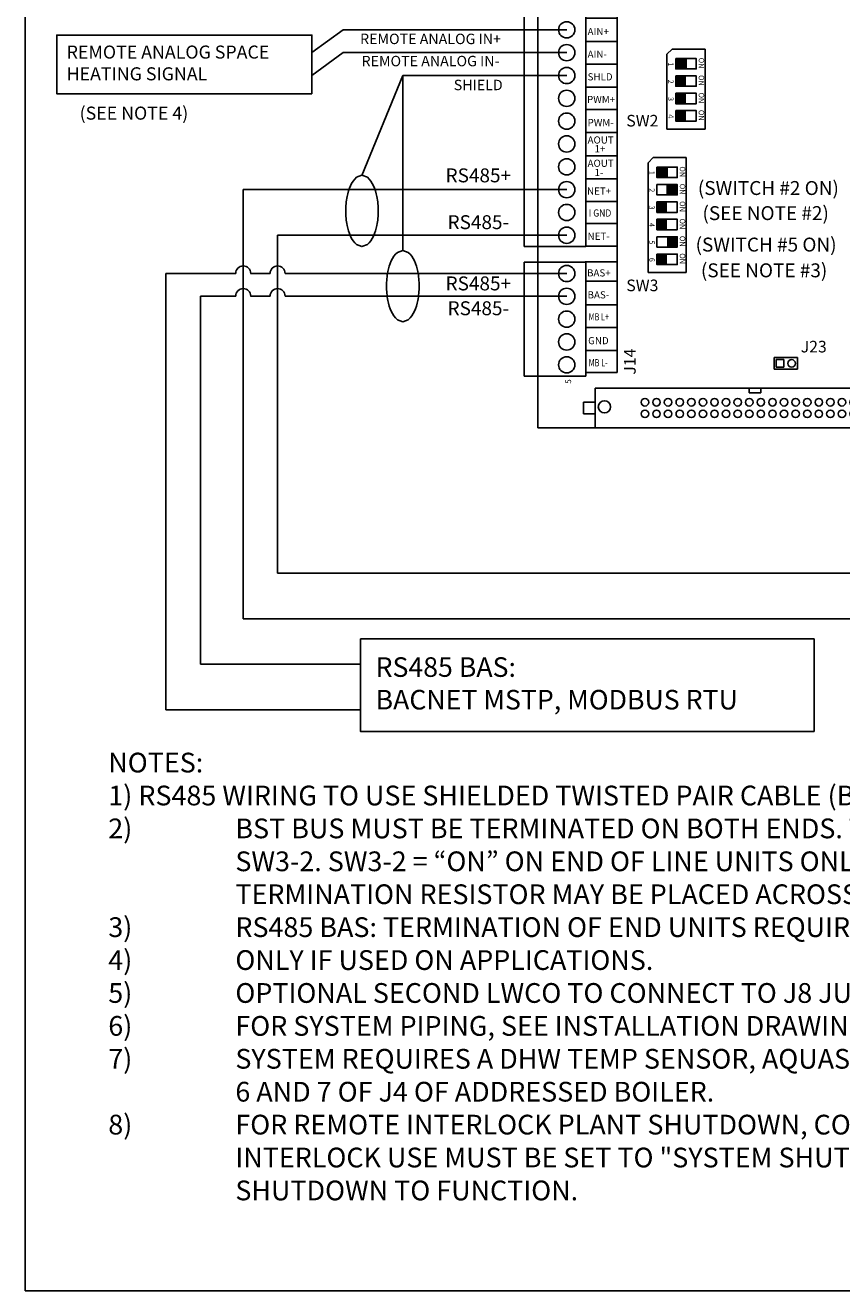
# Model space of a CAD drawing. Units: millimetres. Extents: x 11 to 420, y 11 to 268.
# Drawn here: x 11 to 100, y 11 to 149 of the extents above; entities that cross this region are included whole.
import ezdxf

# ---------------------------------------------------------------- set-up
doc = ezdxf.new("R2010")
doc.units = ezdxf.units.MM
doc.header["$LTSCALE"] = 6
doc.linetypes.add('SLD-SOLID', pattern=[0])
for name, color, linetype in [('D5', 5, 'Continuous'), ('D7', 7, 'Continuous'), ('FORMAT', 7, 'SLD-SOLID')]:
    doc.layers.add(name, color=color, linetype=linetype)
doc.styles.add('SIM1', font='ROMANS')
doc.styles.add('SLDTEXTSTYLE0', font='TXT', dxfattribs={"width": 0.75})
doc.styles.add('SLDTEXTSTYLE1', font='TXT', dxfattribs={"width": 0.673077})

# ---------------------------------------------------------------- blocks, each defined once
blk = doc.blocks.new('A$C1016771A')
at = {"layer": 'D7', "color": 7}
for p, q in [((6.7, 44.52), (10.1, 44.52)), ((6.7, 42), (10.04, 42)), ((6.7, 39.54), (10.17, 39.54)), ((6.7, 37.02), (10.1, 37.02)), ((6.7, 34.62), (10.1, 34.62)), ((6.7, 15.95), (10.1, 15.95)), ((6.76, 13.37), (10.17, 13.37)), ((6.7, 10.91), (10.1, 10.91)), ((6.7, 8.39), (10.1, 8.39))]:
    blk.add_line(p, q, dxfattribs=at)
at = {"layer": 'FORMAT'}
for p, q in [((43.22, 64.58), (10.94, 64.58)), ((10.94, 64.58), (10.94, 57.88)), ((43.22, 57.88), (43.22, 64.58)), ((78.51, 64.58), (48.71, 64.58)), ((48.71, 64.58), (48.71, 57.88)), ((78.51, 57.88), (78.51, 64.58)), ((1.46, 63.06), (83.45, 63.06)), ((1.46, 0), (1.46, 63.06)), ((83.45, 63.06), (83.45, 0)), ((10.92, 57.89), (10.92, 54.28)), ((10.94, 57.88), (33.19, 57.89)), ((13.32, 57.89), (13.32, 54.28)), ((15.91, 57.89), (15.91, 54.28)), ((18.37, 57.95), (18.37, 54.28)), ((20.89, 57.89), (20.89, 54.28)), ((23.22, 57.95), (23.22, 54.28)), ((25.93, 57.89), (25.93, 54.22)), ((28.2, 57.89), (28.2, 54.28)), ((30.73, 57.89), (30.73, 54.28)), ((33.19, 57.89), (33.19, 58.84)), ((33.19, 58.84), (43.21, 58.84)), ((33.19, 54.28), (33.19, 57.89)), ((35.9, 58.77), (35.9, 55.12)), ((38.17, 57.89), (38.17, 58.77)), ((38.17, 58.77), (38.17, 55.12)), ((40.69, 58.84), (40.69, 55.12)), ((43.21, 58.84), (43.22, 57.88)), ((43.21, 55.12), (43.21, 57.83)), ((48.7, 54.35), (48.7, 57.83)), ((48.71, 57.88), (78.51, 57.88)), ((51.1, 57.89), (51.1, 54.35)), ((53.68, 57.89), (53.68, 54.35)), ((56.14, 57.95), (56.14, 54.35)), ((58.66, 57.89), (58.66, 54.35)), ((61, 57.95), (61, 54.35)), ((63.71, 57.89), (63.71, 54.29)), ((65.98, 57.89), (65.98, 54.35)), ((68.5, 57.89), (68.5, 54.35)), ((70.96, 57.89), (70.96, 54.35)), ((73.67, 57.89), (73.67, 54.35)), ((75.94, 57.89), (75.94, 54.35)), ((78.46, 57.89), (78.46, 56.95)), ((6.7, 56.93), (0, 56.93)), ((0, 56.93), (0, 19.69)), ((6.7, 19.69), (6.7, 56.93)), ((10.1, 56.88), (6.7, 56.88)), ((10.1, 5.99), (10.1, 56.88)), ((84.9, 56.93), (78.2, 56.93)), ((78.2, 56.93), (78.2, 22.17)), ((84.9, 22.17), (84.9, 56.93)), ((33.19, 54.28), (33.19, 55.12)), ((33.19, 55.12), (43.21, 55.12)), ((78.15, 55.84), (76.07, 55.84)), ((6.7, 54.49), (10.1, 54.49)), ((10.92, 54.28), (33.19, 54.28)), ((19.69, 53.86), (19.69, 46.86)), ((19.69, 53.86), (22.34, 53.86)), ((22.34, 53.86), (22.34, 46.86)), ((70.96, 54.35), (48.7, 54.35)), ((70.96, 54.35), (76.07, 54.35)), ((75.69, 54.35), (75.69, 22.14)), ((59.36, 52.38), (48.26, 52.38)), ((48.26, 52.38), (48.26, 49.73)), ((59.36, 52.38), (59.36, 49.73)), ((6.7, 51.96), (10.1, 51.96)), ((10.1, 52.22), (10.1, 32.04)), ((78.15, 51.9), (75.62, 51.9)), ((59.36, 49.73), (48.26, 49.73)), ((6.7, 49.5), (10.1, 49.5)), ((6.76, 46.98), (10.17, 46.98)), ((19.69, 46.86), (22.34, 46.86)), ((78.21, 47.04), (75.69, 47.04)), ((78.15, 42.06), (75.62, 42.06)), ((78.21, 37.02), (75.69, 37.02)), ((6.76, 32.1), (10.17, 32.1)), ((78.15, 32.16), (75.62, 32.16)), ((6.64, 29.58), (10.04, 29.58)), ((6.7, 27.05), (10.1, 27.05)), ((78.21, 27.12), (75.62, 27.12)), ((6.7, 24.59), (10.1, 24.59)), ((6.7, 22.2), (10.1, 22.2)), ((75.69, 22.14), (78.21, 22.14)), ((78.2, 22.17), (84.9, 22.17)), ((0, 19.69), (6.7, 19.69)), ((6.7, 19.74), (10.1, 19.74)), ((75.53, 5.05), (75.53, 20.56)), ((75.53, 20.56), (78.15, 20.56)), ((84.9, 20.54), (78.2, 20.54)), ((78.2, 20.54), (78.2, 5.65)), ((84.9, 5.65), (84.9, 20.54)), ((6.7, 18.02), (0, 18.02)), ((0, 18.02), (0, 5.61)), ((6.64, 18.04), (10.04, 18.04)), ((6.7, 5.61), (6.7, 18.02)), ((58.1, 8.45), (58.1, 17.53)), ((60.74, 17.47), (58.1, 17.47)), ((60.74, 8.45), (60.74, 17.53)), ((78.21, 15.58), (75.53, 15.58)), ((45.61, 9.52), (45.99, 9.9)), ((45.99, 9.9), (48.38, 9.9)), ((48.38, 9.9), (48.38, 5.36)), ((78.21, 10.59), (75.53, 10.59)), ((45.61, 5.36), (45.61, 9.52)), ((46.3, 9.08), (46.3, 8.7)), ((47.5, 9.08), (46.3, 9.08)), ((46.3, 8.7), (47.5, 8.7)), ((47.5, 8.7), (47.5, 9.08)), ((60.74, 8.45), (58.1, 8.45)), ((29.72, 7.63), (27.19, 7.63)), ((27.19, 7.63), (27.19, 6.37)), ((27.42, 6.59), (27.42, 7.41)), ((27.42, 7.41), (28.23, 7.41)), ((28.23, 7.41), (28.23, 6.59)), ((29.72, 6.37), (29.72, 7.63)), ((46.3, 7.82), (46.3, 7.44)), ((47.5, 7.82), (46.3, 7.82)), ((46.3, 7.44), (47.5, 7.44)), ((47.5, 7.44), (47.5, 7.82)), ((58.35, 7.32), (54, 7.32)), ((54, 7.32), (54, 5.74)), ((55.57, 7.19), (54.12, 7.19)), ((54.12, 7.19), (54.12, 5.86)), ((54.19, 5.86), (54.19, 7.13)), ((54.19, 7.13), (55.45, 7.13)), ((55.45, 7.13), (55.45, 5.86)), ((55.57, 5.86), (55.57, 7.19)), ((57.15, 7.19), (56.77, 6.87)), ((58.22, 7.19), (57.15, 7.19)), ((58.22, 5.86), (58.22, 7.19)), ((58.35, 5.74), (58.35, 7.32)), ((0, 5.61), (6.7, 5.61)), ((6.76, 5.99), (10.1, 5.99)), ((27.19, 6.37), (29.72, 6.37)), ((28.23, 6.59), (27.42, 6.59)), ((46.3, 6.56), (46.3, 6.18)), ((47.5, 6.56), (46.3, 6.56)), ((46.3, 6.18), (47.5, 6.18)), ((47.5, 6.18), (47.5, 6.56)), ((54, 5.74), (58.35, 5.74)), ((54.12, 5.86), (55.57, 5.86)), ((55.45, 5.86), (54.19, 5.86)), ((56.77, 6.87), (56.77, 6.18)), ((56.77, 6.18), (57.15, 5.86)), ((57.09, 5.86), (58.22, 5.86)), ((78.2, 5.65), (84.9, 5.65)), ((78.21, 5.68), (78.21, 5.05)), ((7.71, 4.29), (7.71, 0)), ((42.52, 4.29), (7.71, 4.29)), ((24.48, 3.78), (24.48, 4.29)), ((25.74, 4.29), (25.74, 3.78)), ((42.52, 0), (42.52, 4.29)), ((48.38, 5.36), (45.61, 5.36)), ((49.39, 4.29), (49.39, 0)), ((77.9, 4.29), (49.39, 4.29)), ((63.01, 3.78), (63.01, 4.29)), ((64.28, 4.29), (64.28, 3.78)), ((78.21, 5.05), (75.53, 5.05)), ((77.9, 0), (77.9, 4.29)), ((6.45, 1.51), (6.45, 2.77)), ((6.45, 2.77), (7.71, 2.77)), ((25.74, 3.78), (24.48, 3.78)), ((36.69, 3.18), (37.51, 3.18)), ((36.69, 2.36), (36.69, 3.18)), ((37.51, 3.18), (37.51, 2.36)), ((42.52, 2.77), (43.78, 2.77)), ((43.78, 2.77), (43.78, 1.51)), ((48.13, 1.51), (48.13, 2.77)), ((48.13, 2.77), (49.39, 2.77)), ((64.28, 3.78), (63.01, 3.78)), ((72.06, 3.18), (72.88, 3.18)), ((72.06, 2.36), (72.06, 3.18)), ((72.88, 3.18), (72.88, 2.36)), ((77.9, 2.77), (79.16, 2.77)), ((79.16, 2.77), (79.16, 1.51)), ((7.71, 1.51), (6.45, 1.51)), ((37.51, 2.36), (36.69, 2.36)), ((43.78, 1.51), (42.52, 1.51)), ((49.39, 1.51), (48.13, 1.51)), ((72.88, 2.36), (72.06, 2.36)), ((79.16, 1.51), (77.9, 1.51)), ((83.45, 0), (1.46, 0)), ((7.71, 0), (42.52, 0)), ((49.39, 0), (77.9, 0))]:
    blk.add_line(p, q, dxfattribs=at)
for centre, radius in [((12.19, 59.91), 0.883), ((14.67, 59.91), 0.883), ((17.15, 59.91), 0.883), ((19.63, 59.91), 0.883), ((22.12, 59.91), 0.883), ((24.6, 59.91), 0.883), ((27.08, 59.91), 0.883), ((29.56, 59.91), 0.883), ((32.05, 59.91), 0.883), ((34.53, 59.91), 0.883), ((37.01, 59.91), 0.883), ((39.5, 59.91), 0.883), ((41.98, 59.91), 0.883), ((49.96, 59.91), 0.883), ((52.44, 59.91), 0.883), ((54.93, 59.91), 0.883), ((57.41, 59.91), 0.883), ((59.89, 59.91), 0.883), ((62.37, 59.91), 0.883), ((64.86, 59.91), 0.883), ((67.34, 59.91), 0.883), ((69.82, 59.91), 0.883), ((72.31, 59.91), 0.883), ((74.79, 59.91), 0.883), ((77.27, 59.91), 0.883), ((4.62, 55.68), 0.883), ((80.29, 55.68), 0.883), ((4.62, 53.2), 0.883), ((80.29, 53.2), 0.883), ((21.01, 52.47), 0.631), ((4.62, 50.72), 0.883), ((21.01, 50.39), 0.631), ((49.64, 51.05), 0.631), ((51.73, 51.05), 0.631), ((53.81, 51.05), 0.631), ((55.89, 51.05), 0.631), ((57.97, 51.05), 0.631), ((80.29, 50.72), 0.883), ((4.62, 48.24), 0.883), ((21.01, 48.31), 0.631), ((80.29, 48.24), 0.883), ((4.62, 45.75), 0.883), ((80.29, 45.75), 0.883), ((4.62, 43.27), 0.883), ((80.29, 43.27), 0.883), ((4.62, 40.79), 0.883), ((80.29, 40.79), 0.883), ((4.62, 38.3), 0.883), ((80.29, 38.3), 0.883), ((4.62, 35.82), 0.883), ((80.29, 35.82), 0.883), ((4.62, 33.34), 0.883), ((80.29, 33.34), 0.883), ((4.62, 30.86), 0.883), ((80.29, 30.86), 0.883), ((4.62, 28.37), 0.883), ((80.29, 28.37), 0.883), ((4.62, 25.89), 0.883), ((80.29, 25.89), 0.883), ((4.62, 23.41), 0.883), ((80.29, 23.41), 0.883), ((4.62, 20.93), 0.883), ((80.29, 19.3), 0.883), ((4.62, 16.77), 0.883), ((59.42, 16.08), 0.631), ((80.29, 16.81), 0.883), ((4.62, 14.29), 0.883), ((80.29, 14.33), 0.883), ((59.42, 14), 0.631), ((4.62, 11.81), 0.883), ((59.42, 11.92), 0.631), ((80.29, 11.85), 0.883), ((4.62, 9.33), 0.883), ((59.42, 9.84), 0.631), ((80.29, 9.37), 0.883), ((4.62, 6.84), 0.883), ((29.09, 7), 0.41), ((57.55, 6.5), 0.631), ((80.29, 6.88), 0.883), ((8.72, 2.27), 0.662), ((13.13, 2.77), 0.41), ((14.39, 2.77), 0.41), ((15.65, 2.77), 0.41), ((16.92, 2.77), 0.41), ((18.18, 2.77), 0.41), ((19.44, 2.77), 0.41), ((20.7, 2.77), 0.41), ((21.96, 2.77), 0.41), ((23.22, 2.77), 0.41), ((24.48, 2.77), 0.41), ((25.74, 2.77), 0.41), ((27.01, 2.77), 0.41), ((28.27, 2.77), 0.41), ((29.53, 2.77), 0.41), ((30.79, 2.77), 0.41), ((32.05, 2.77), 0.41), ((33.31, 2.77), 0.41), ((34.57, 2.77), 0.41), ((35.83, 2.77), 0.41), ((41.51, 2.27), 0.662), ((50.4, 2.27), 0.662), ((54.82, 2.77), 0.41), ((56.08, 2.77), 0.41), ((57.34, 2.77), 0.41), ((58.6, 2.77), 0.41), ((59.86, 2.77), 0.41), ((61.12, 2.77), 0.41), ((62.38, 2.77), 0.41), ((63.64, 2.77), 0.41), ((64.91, 2.77), 0.41), ((66.17, 2.77), 0.41), ((67.43, 2.77), 0.41), ((68.69, 2.77), 0.41), ((69.95, 2.77), 0.41), ((71.21, 2.77), 0.41), ((76.89, 2.27), 0.662), ((13.13, 1.51), 0.41), ((14.39, 1.51), 0.41), ((15.65, 1.51), 0.41), ((16.92, 1.51), 0.41), ((18.18, 1.51), 0.41), ((19.44, 1.51), 0.41), ((20.7, 1.51), 0.41), ((21.96, 1.51), 0.41), ((23.22, 1.51), 0.41), ((24.48, 1.51), 0.41), ((25.74, 1.51), 0.41), ((27.01, 1.51), 0.41), ((28.27, 1.51), 0.41), ((29.53, 1.51), 0.41), ((30.79, 1.51), 0.41), ((32.05, 1.51), 0.41), ((33.31, 1.51), 0.41), ((34.57, 1.51), 0.41), ((35.83, 1.51), 0.41), ((37.1, 1.51), 0.41), ((54.82, 1.51), 0.41), ((56.08, 1.51), 0.41), ((57.34, 1.51), 0.41), ((58.6, 1.51), 0.41), ((59.86, 1.51), 0.41), ((61.12, 1.51), 0.41), ((62.38, 1.51), 0.41), ((63.64, 1.51), 0.41), ((64.91, 1.51), 0.41), ((66.17, 1.51), 0.41), ((67.43, 1.51), 0.41), ((68.69, 1.51), 0.41), ((69.95, 1.51), 0.41), ((71.21, 1.51), 0.41), ((72.47, 1.51), 0.41)]:
    blk.add_circle(centre, radius, dxfattribs=at)
at = {"layer": 'D7', "color": 7, "char_height": 0.78, "attachment_point": 2, "rotation": 90, "style": 'SIM1'}
for s, insert in [('DHW', (33.8, 57.09)), ('SHLD', (36.66, 57.11)), ('IN+', (39.66, 57.17)), ('IN-', (42.25, 57.17)), ('L2', (11.16, 56.35)), ('SUP+', (12.25, 56.14)), ('COM', (14.44, 55.75)), ('L2', (16.13, 56.4)), ('RET+', (17.14, 56.14)), ('SHLD', (19.42, 56.09)), ('RTD', (21.08, 56.4)), ('S1+P', (22.22, 56.19)), ('COM', (24.34, 55.81)), ('RTD', (26.13, 55.94)), ('S2+', (27.14, 55.94)), ('RET', (28.63, 55.94)), ('T+', (29.64, 56.32)), ('COM', (31.72, 55.81)), ('T+', (34.93, 57.14)), ('CO', (38.59, 57.09)), ('CO', (41.18, 56.91)), ('SM', (49.12, 56.19)), ('PL+', (50.13, 56)), ('COM', (52.15, 56.19)), ('AI', (54.17, 56.44)), ('S1+', (55.11, 56.13)), ('COM', (57.13, 56.19)), ('AI', (59.15, 56.38)), ('S2+', (60.16, 56)), ('COM', (62.11, 56.07)), ('ASN', (64.13, 56.19)), ('O+', (65.08, 56.38)), ('COM', (67.09, 56.19)), ('AO', (68.75, 56.32)), ('S2+', (69.76, 56)), ('COM', (72.08, 56.19)), ('AO', (73.91, 56.13)), ('S3+', (74.91, 56.06)), ('PUMP2', (76.13, 53.87)), ('O', (77.26, 55.12)), ('I', (77.2, 52.97)), ('DHW', (76.04, 49.45)), ('O', (77.26, 50.53)), ('I', (77.2, 48.38)), ('AUX2', (75.98, 44.35)), ('O', (77.26, 45.56)), ('I', (77.2, 43.42)), ('BKUP', (76.04, 39.68)), ('O', (77.26, 40.53)), ('I', (77.2, 38.39)), ('VALVE', (76.04, 34.37)), ('O', (77.26, 35.55)), ('I', (77.2, 33.41)), ('FAULT', (76.04, 29.58)), ('O', (77.26, 30.68)), ('I', (77.2, 28.53)), ('AUX', (76.07, 24.55)), ('O', (77.26, 25.61)), ('I', (77.2, 23.47)), ('REMINTL', (75.95, 18.19)), ('O', (77.26, 19.03)), ('I', (77.2, 16.88)), ('DL INT', (75.97, 13.26)), ('O', (77.26, 13.97)), ('I', (77.2, 11.83)), ('DL INTL2', (76.03, 7.86)), ('O', (77.26, 9)), ('I', (77.2, 6.86))]:
    blk.add_mtext(s, dxfattribs=dict(at, insert=insert))
at = {"layer": 'D7', "color": 7, "style": 'SIM1'}
for s, insert, char_height, attachment_point in [('DOOR', (8.38, 55.46), 0.78, 2), ('AIN+', (6.89, 43.47), 0.78, 1), ('AIN-', (6.89, 41.01), 0.78, 1), ('SHLD', (6.89, 38.55), 0.78, 1), ('PWM+', (6.83, 36.09), 0.78, 1), ('PWM-', (6.89, 33.57), 0.78, 1), ('AOUT', (6.89, 31.68), 0.78, 1), ('1+', (7.64, 30.73), 0.78, 1), ('AOUT', (6.89, 29.15), 0.78, 1), ('1-', (7.64, 28.14), 0.78, 1), ('NET+', (6.83, 26.13), 0.78, 1), ('{\\W0.88;I GND}', (7.02, 23.74), 0.7804, 1), ('NET-', (6.89, 21.21), 0.78, 1), ('BAS+', (6.83, 17.23), 0.78, 1), ('BAS-', (6.89, 14.84), 0.78, 1), ('{\\W0.75;MB L+}', (7, 12.45), 0.7804, 1), ('GND', (6.95, 9.86), 0.78, 1), ('{\\W0.75;MB L-}', (7.01, 7.46), 0.7804, 1)]:
    blk.add_mtext(s, dxfattribs=dict(at, insert=insert, char_height=char_height, attachment_point=attachment_point))
at = {"layer": 'FORMAT', "style": 'SLDTEXTSTYLE0'}
for s, insert, char_height, attachment_point in [('1', (10.42, 62.83), 0.631, 1), ('J4', (8.6, 61.26), 1.261, 1), ('J5', (46.42, 61.26), 1.261, 1), ('J9', (59.3, 49.55), 1.261, 1), ('J23', (30.08, 9.45), 1.261, 1), ('J1', (40.86, 6.39), 1.261, 1), ('J8', (52.79, 6.08), 1.261, 2), ('J2', (68.46, 6.08), 1.261, 1), ('SW1', (47.02, 5.17), 1.261, 2)]:
    blk.add_mtext(s, dxfattribs=dict(at, insert=insert, char_height=char_height, attachment_point=attachment_point))
at = {"layer": 'FORMAT', "attachment_point": 1}
for s, insert, char_height, rotation, style in [('1', (4.54, 57.32), 0.631, 90, 'SLDTEXTSTYLE0'), ('J24', (22.67, 51.18), 1.261, 90, 'SLDTEXTSTYLE0'), ('J3', (11.14, 48.23), 1.261, 90, 'SLDTEXTSTYLE0'), ('J7', (73.55, 40.66), 1.261, 90, 'SLDTEXTSTYLE0'), ('J6', (73.39, 17.79), 1.261, 90, 'SLDTEXTSTYLE0'), ('J10', (61.27, 7.66), 1.261, 90, 'SLDTEXTSTYLE0'), ('J14', (10.86, 5.77), 1.261, 90, 'SLDTEXTSTYLE0'), ('1', (46.16, 9.02), 0.391, 270, 'SLDTEXTSTYLE1'), ('ON', (48.01, 9.27), 0.391, 270, 'SLDTEXTSTYLE1'), ('2', (46.16, 7.76), 0.391, 270, 'SLDTEXTSTYLE1'), ('ON', (48.01, 8.01), 0.391, 270, 'SLDTEXTSTYLE1'), ('3', (46.16, 6.5), 0.391, 270, 'SLDTEXTSTYLE1'), ('ON', (48.01, 6.75), 0.391, 270, 'SLDTEXTSTYLE1'), ('5', (4.47, 4.79), 0.631, 90, 'SLDTEXTSTYLE0')]:
    blk.add_mtext(s, dxfattribs=dict(at, insert=insert, char_height=char_height, rotation=rotation, style=style))

msp = doc.modelspace()

# ---------------------------------------------------------------- hatches: boundary and pattern name
h = msp.add_hatch(color=256)
h.dxf.hatch_style = 1
h.paths.add_polyline_path([(81.97, 144.29), (83.08, 144.29), (83.08, 145.42), (81.97, 145.42)])
h = msp.add_hatch(color=256)
h.dxf.hatch_style = 1
h.paths.add_polyline_path([(81.97, 142.4), (83.08, 142.4), (83.08, 143.53), (81.97, 143.53)])
h = msp.add_hatch(color=256)
h.dxf.hatch_style = 1
h.paths.add_polyline_path([(83.08, 141.64), (81.97, 141.64), (81.97, 140.51), (83.08, 140.51)])
h = msp.add_hatch(color=256)
h.dxf.hatch_style = 1
h.paths.add_polyline_path([(83.08, 139.75), (81.97, 139.75), (81.97, 138.61), (83.08, 138.61)])
h = msp.add_hatch(color=256)
h.dxf.hatch_style = 1
h.paths.add_polyline_path([(79.91, 132.48), (81.02, 132.48), (81.02, 133.61), (79.91, 133.61)])
h = msp.add_hatch(color=256)
h.dxf.hatch_style = 1
h.paths.add_polyline_path([(81.02, 130.58), (82.13, 130.58), (82.13, 131.72), (81.02, 131.72)])
h = msp.add_hatch(color=256)
h.dxf.hatch_style = 1
h.paths.add_polyline_path([(81.02, 129.83), (79.91, 129.83), (79.91, 128.69), (81.02, 128.69)])
h = msp.add_hatch(color=256)
h.dxf.hatch_style = 1
h.paths.add_polyline_path([(81.02, 127.94), (79.91, 127.94), (79.91, 126.8), (81.02, 126.8)])
h = msp.add_hatch(color=256)
h.dxf.hatch_style = 1
h.paths.add_polyline_path([(82.13, 126.04), (81.02, 126.04), (81.02, 124.91), (82.13, 124.91)])
h = msp.add_hatch(color=256)
h.dxf.hatch_style = 1
h.paths.add_polyline_path([(81.02, 124.15), (79.91, 124.15), (79.91, 123.02), (81.02, 123.02)])

# ---------------------------------------------------------------- linework, layer by layer
for p, q in [((45.79, 148.54), (42.37, 146.06)), ((45.79, 148.54), (70.1, 148.54)), ((45.79, 146.06), (42.37, 143.58)), ((45.79, 146.06), (70.1, 146.06)), ((52.26, 143.58), (47.79, 132.71)), ((52.26, 143.58), (70.1, 143.58)), ((52.26, 124.56), (52.26, 143.58)), ((34.9, 131.16), (70.1, 131.16)), ((34.9, 131.16), (34.9, 84.5)), ((38.64, 126.22), (70.1, 126.22)), ((38.64, 126.22), (38.64, 89.46)), ((26.49, 122.05), (34.08, 122.05)), ((26.49, 122.05), (26.49, 74.61)), ((35.71, 122.05), (37.83, 122.05)), ((39.46, 122.05), (70.1, 122.05)), ((30.24, 119.58), (34.08, 119.58)), ((30.24, 119.58), (30.24, 79.56)), ((35.71, 119.58), (37.83, 119.58)), ((39.46, 119.58), (70.1, 119.58)), ((38.64, 89.46), (171.27, 89.46)), ((34.9, 84.5), (329.09, 84.5)), ((30.24, 79.56), (47.67, 79.56)), ((26.49, 74.61), (47.67, 74.61))]:
    msp.add_line(p, q)
for points in [[(11.19, 267.97), (420.13, 267.97), (420.13, 11.43), (11.19, 11.43)], [(42.37, 141.58), (14.61, 141.58), (14.61, 147.97), (42.37, 147.97)], [(81.97, 145.42), (84.19, 145.42), (84.19, 144.29), (81.97, 144.29)], [(81.97, 145.42), (83.08, 145.42), (83.08, 144.29), (81.97, 144.29)], [(81.97, 143.53), (84.19, 143.53), (84.19, 142.4), (81.97, 142.4)], [(81.97, 141.64), (84.19, 141.64), (84.19, 140.51), (81.97, 140.51)], [(81.97, 139.75), (84.19, 139.75), (84.19, 138.61), (81.97, 138.61)], [(79.91, 133.61), (82.13, 133.61), (82.13, 132.48), (79.91, 132.48)], [(79.91, 133.61), (81.02, 133.61), (81.02, 132.48), (79.91, 132.48)], [(79.91, 131.72), (82.13, 131.72), (82.13, 130.58), (79.91, 130.58)], [(79.91, 131.72), (81.02, 131.72), (81.02, 130.58), (79.91, 130.58)], [(79.91, 129.83), (82.13, 129.83), (82.13, 128.69), (79.91, 128.69)], [(79.91, 127.94), (82.13, 127.94), (82.13, 126.8), (79.91, 126.8)], [(79.91, 126.04), (82.13, 126.04), (82.13, 124.91), (79.91, 124.91)], [(79.91, 124.15), (82.13, 124.15), (82.13, 123.02), (79.91, 123.02)], [(97.01, 72.22), (47.67, 72.22), (47.67, 82.31), (97.01, 82.31)]]:
    msp.add_lwpolyline(points, close=True)
for centre in [(34.9, 122.05), (38.64, 122.05), (34.9, 119.58), (38.64, 119.58)]:
    msp.add_arc(centre, 0.815, 360, 180)
at = {"layer": 'D5', "color": 7}
for points in [[(47.82, 132.73), (48.41, 132.5, -0.101729), (49.07, 131.59, -0.06035), (49.44, 130.42, -0.046694), (49.59, 128.84, -0.046694), (49.44, 127.27, -0.06035), (49.07, 126.1, -0.101729), (48.41, 125.19), (47.82, 124.96), (47.23, 125.19, -0.101729), (46.57, 126.1, -0.06035), (46.2, 127.27, -0.046694), (46.05, 128.84, -0.046694), (46.2, 130.42, -0.06035), (46.57, 131.59, -0.101729), (47.23, 132.5)], [(52.26, 124.56), (52.85, 124.33, -0.101729), (53.52, 123.42, -0.06035), (53.89, 122.25, -0.046694), (54.04, 120.68, -0.046694), (53.89, 119.1, -0.06035), (53.52, 117.93, -0.101729), (52.85, 117.02), (52.26, 116.79), (51.68, 117.02, -0.101729), (51.01, 117.93, -0.06035), (50.64, 119.1, -0.046694), (50.49, 120.68, -0.046694), (50.64, 122.25, -0.06035), (51.01, 123.42, -0.101729), (51.68, 124.33)]]:
    msp.add_lwpolyline(points, format="xyb", close=True, dxfattribs=at)
at = {"layer": 'FORMAT'}
for p, q in [((81.01, 145.89), (81.58, 146.45)), ((81.01, 137.75), (81.01, 145.89)), ((81.58, 146.45), (85.17, 146.45)), ((85.17, 146.45), (85.17, 137.75)), ((85.17, 137.75), (81.01, 137.75)), ((78.95, 134.07), (79.52, 134.64)), ((78.95, 122.15), (78.95, 134.07)), ((79.52, 134.64), (83.11, 134.64)), ((83.11, 134.64), (83.11, 122.15)), ((83.11, 122.15), (78.95, 122.15))]:
    msp.add_line(p, q, dxfattribs=at)

# ---------------------------------------------------------------- block references
msp.add_blockref('A$C1016771A', (65.48, 105.27))

# ---------------------------------------------------------------- texts
at = {"attachment_point": 1, "style": 'SIM1'}
for s, width, insert, char_height in [('REMOTE ANALOG SPACE\\PHEATING SIGNAL', 25.7602, (15.69, 146.83), 1.4189), ('(SEE NOTE 4)', 17.2268, (17.1, 140.19), 1.4189), ('RS485 BAS:\\PBACNET MSTP, MODBUS RTU', 61.8309, (49.3, 80.31), 2.1284), ('\\pi-6.4406,l8.5875,t8.5875;NOTES:\\P1) RS485 WIRING TO USE SHIELDED TWISTED PAIR CABLE (BELDEN 9841 OR EQUIVALENT).\\P2)^IBST BUS MUST BE TERMINATED ON BOTH ENDS. THE BENCHMARK BOILERS HAVE IN-BUILT TERMINATION RESISTOR AS PER SW3-2. SW3-2 = {\\fCalibri|b0|i0|c0|p34;“}ON{\\fCalibri|b0|i0|c0|p34;”} ON END OF LINE UNITS ONLY. WHEN WIRING SMART PLATE AS AN END OF LINE UNIT, 120 OHM TERMINATION RESISTOR MAY BE PLACED ACROSS THE END OF LINE SMARTPLATE TERMINALS.\\P3)^IRS485 BAS: TERMINATION OF END UNITS REQUIRED. USE SW3-5 = "ON" ON END OF LINE UNITS ONLY.\\P4)^IONLY IF USED ON APPLICATIONS.\\P5)^IOPTIONAL SECOND LWCO TO CONNECT TO J8 JUNCTION.\\P6)^IFOR SYSTEM PIPING, SEE INSTALLATION DRAWING #SD-A-1207 OR SECTION 4.3 OF TAG-0019.\\P7)^ISYSTEM REQUIRES A DHW TEMP SENSOR, AQUASTAT, OR BOTH.  IF USING AN AQUASTAT (OPTIONAL), CONNECT TO TERMINALS 6 AND 7 OF J4 OF ADDRESSED BOILER.\\P8)^IFOR REMOTE INTERLOCK PLANT SHUTDOWN, CONNECT TO TERMINALS 5 AND 6 OF J4 OF THE MANAGER BOILER. REMOTE INTERLOCK USE MUST BE SET TO "SYSTEM SHUTDOWN" OR "SH SHUTDOWN" AND ENABLED FOR REMOTE INTERLOCK PLANT SHUTDOWN TO FUNCTION.', 193.2131, (15.61, 69.93), 2.14688)]:
    msp.add_mtext_dynamic_manual_height_columns(s, width=width, gutter_width=0.312, heights=[0], dxfattribs=dict(at, insert=insert, char_height=char_height))
at = {"layer": 'D7', "color": 7, "style": 'SIM1'}
for s, p in [('(SWITCH #2 ON)', (84.37, 130.58)), ('(SEE NOTE #2)', (84.87, 127.85)), ('(SWITCH #5 ON)', (84.12, 124.43)), ('(SEE NOTE #3)', (84.7, 121.63))]:
    msp.add_text(s, height=1.5135, dxfattribs=at).set_placement(p)
at = {"layer": 'D7', "color": 7, "attachment_point": 2, "style": 'SIM1'}
for s, insert, char_height in [('REMOTE ANALOG IN+', (55.28, 148.12), 1.1351), ('REMOTE ANALOG IN-', (55.28, 145.71), 1.1351), ('SHIELD', (60.47, 143.11), 1.135), ('RS485+', (60.48, 133.47), 1.514), ('RS485-', (60.48, 128.38), 1.514), ('RS485+', (60.48, 121.72), 1.514), ('RS485-', (60.48, 119.02), 1.514)]:
    msp.add_mtext(s, dxfattribs=dict(at, insert=insert, char_height=char_height))
at = {"layer": 'FORMAT', "char_height": 0.586, "attachment_point": 1, "rotation": 270, "style": 'SLDTEXTSTYLE1'}
for s, insert in [('1', (81.72, 145.02)), ('ON', (85.05, 145.51)), ('ON', (85.05, 143.62)), ('2', (81.72, 143.13)), ('3', (81.72, 141.24)), ('ON', (85.05, 141.72)), ('4', (81.72, 139.35)), ('ON', (85.05, 139.83)), ('ON', (82.99, 133.69)), ('1', (79.66, 133.21)), ('2', (79.66, 131.32)), ('ON', (82.99, 131.8)), ('3', (79.66, 129.43)), ('ON', (82.99, 129.91)), ('ON', (82.99, 128.02)), ('4', (79.66, 127.54)), ('5', (79.66, 125.64)), ('ON', (82.99, 126.13)), ('ON', (82.99, 124.24)), ('6', (79.66, 123.75))]:
    msp.add_mtext(s, dxfattribs=dict(at, insert=insert))
at = {"layer": 'FORMAT', "char_height": 1.261, "attachment_point": 2, "style": 'SLDTEXTSTYLE0'}
for s, insert in [('SW2', (78.33, 139.29)), ('SW3', (78.33, 121.38))]:
    msp.add_mtext(s, dxfattribs=dict(at, insert=insert))

doc.saveas('drawing.dxf')
